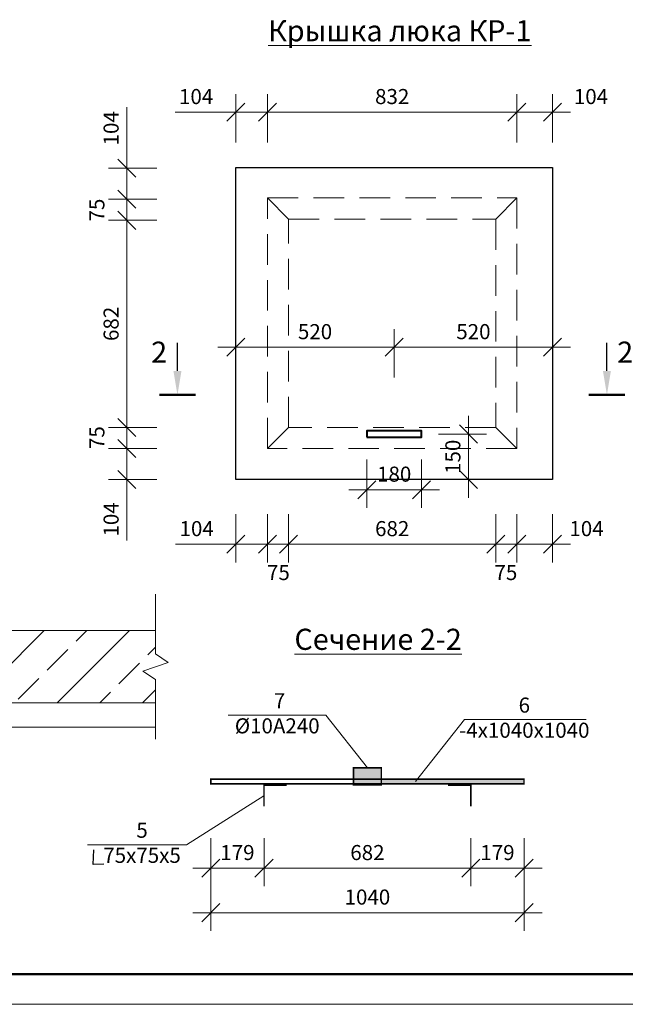
# Model space of a CAD drawing. Units: millimetres. Extents: x 500167 to 1384323, y 69025 to 98725.
# Drawn here: x 1086216 to 1096262, y 69025 to 85351 of the extents above; entities that cross this region are included whole.
import ezdxf

# ---------------------------------------------------------------- set-up
doc = ezdxf.new("R2010")
doc.units = ezdxf.units.MM
doc.linetypes.add('штриховаяX2', pattern=[38.1, 25.4, -12.7])
for name, color, linetype, lineweight in [('009_тонкий', 7, 'Continuous', 9), ('040_основной', 5, 'Continuous', 40), ('жирн.', 7, 'Continuous', 50), ('размер.', 7, 'Continuous', 25), ('тонкая', 7, 'Continuous', 13)]:
    doc.layers.add(name, color=color, linetype=linetype, lineweight=lineweight)
doc.styles.get("Standard").update_dxf_attribs({"font": 'times.ttf', "height": 300})
doc.styles.add('style2', font='timesbd.ttf', dxfattribs={"height": 250})
doc.styles.add('Фаромуз', font='times.ttf', dxfattribs={"height": 250})
doc.dimstyles.new('М миша 50', dxfattribs={"dimtxt": 300, "dimasz": 300, "dimexe": 300, "dimexo": 0.625, "dimgap": 100, "dimtad": 1, "dimdec": 0, "dimlfac": 0.5, "dimtxsty": 'Фаромуз', "dimblk": 'OBLIQUE', "dimcen": 300, "dimdle": 300, "dimclrd": 7, "dimclre": 7, "dimadec": 0, "dimazin": 0, "dimtfac": 1, "dimtdec": 0, "dimtmove": 0, "dimatfit": 3, "dimldrblk": 'OBLIQUE', "dimfxl": 400, "dimfxlon": 1, "dimlwd": 15, "dimlwe": 13, "dimarcsym": 0})

# ---------------------------------------------------------------- blocks, each defined once
blk = doc.blocks.new('_Oblique')
at = {"color": 0, "linetype": 'ByBlock', "lineweight": -2}
blk.add_line((-0.5, -0.5), (0.5, 0.5), dxfattribs=at)
blk = doc.blocks.new('*D950')
at = {"color": 7, "lineweight": 13, "transparency": 16777216}
for p, q in [((1089387, 71782), (1089387, 70982)), ((1090269, 71782), (1090269, 70982))]:
    blk.add_line(p, q, dxfattribs=at)
at = {"color": 7, "lineweight": 15, "transparency": 16777216}
blk.add_line((1089087, 71282), (1090569, 71282), dxfattribs=at)
at = {"layer": 'Defpoints', "color": 0, "lineweight": 9, "transparency": 16777216}
for p in [(1089387, 72681), (1090269, 72310), (1090269, 71282)]:
    blk.add_point(p, dxfattribs=at)
at = {"color": 7, "lineweight": 15, "transparency": 16777216, "xscale": 300, "yscale": 300, "zscale": 300, "rotation": 180}
blk.add_blockref('_Oblique', (1089387, 71282), dxfattribs=at)
at = {"color": 7, "lineweight": 15, "transparency": 16777216, "xscale": 300, "yscale": 300, "zscale": 300}
blk.add_blockref('_Oblique', (1090269, 71282), dxfattribs=at)
at = {"color": 0, "lineweight": 9, "transparency": 16777216, "insert": (1089828, 71509), "char_height": 250, "attachment_point": 5, "style": 'Фаромуз', "bg_fill": 3, "box_fill_scale": 1.1, "bg_fill_color": 256, "bg_fill_true_color": 13158600, "bg_fill_transparency": 0}
blk.add_mtext('179', dxfattribs=at)
blk = doc.blocks.new('*D951')
at = {"color": 7, "lineweight": 13, "transparency": 16777216}
for p, q in [((1090269, 71782), (1090269, 70982)), ((1093700, 71782), (1093700, 70982))]:
    blk.add_line(p, q, dxfattribs=at)
at = {"color": 7, "lineweight": 15, "transparency": 16777216}
blk.add_line((1089969, 71282), (1094000, 71282), dxfattribs=at)
at = {"layer": 'Defpoints', "color": 0, "lineweight": 9, "transparency": 16777216}
for p in [(1090269, 72310), (1093700, 72310), (1093700, 71282)]:
    blk.add_point(p, dxfattribs=at)
at = {"color": 7, "lineweight": 15, "transparency": 16777216, "xscale": 300, "yscale": 300, "zscale": 300, "rotation": 180}
blk.add_blockref('_Oblique', (1090269, 71282), dxfattribs=at)
at = {"color": 7, "lineweight": 15, "transparency": 16777216, "xscale": 300, "yscale": 300, "zscale": 300}
blk.add_blockref('_Oblique', (1093700, 71282), dxfattribs=at)
at = {"color": 0, "lineweight": 9, "transparency": 16777216, "insert": (1091984, 71509), "char_height": 250, "attachment_point": 5, "style": 'Фаромуз', "bg_fill": 3, "box_fill_scale": 1.1, "bg_fill_color": 256, "bg_fill_true_color": 13158600, "bg_fill_transparency": 0}
blk.add_mtext('682', dxfattribs=at)
blk = doc.blocks.new('*D952')
at = {"color": 7, "lineweight": 13, "transparency": 16777216}
for p, q in [((1093700, 71782), (1093700, 70982)), ((1094582, 71782), (1094582, 70982))]:
    blk.add_line(p, q, dxfattribs=at)
at = {"color": 7, "lineweight": 15, "transparency": 16777216}
blk.add_line((1093400, 71282), (1094882, 71282), dxfattribs=at)
at = {"layer": 'Defpoints', "color": 0, "lineweight": 9, "transparency": 16777216}
for p in [(1094582, 72681), (1093700, 72310), (1094582, 71282)]:
    blk.add_point(p, dxfattribs=at)
at = {"color": 7, "lineweight": 15, "transparency": 16777216, "xscale": 300, "yscale": 300, "zscale": 300, "rotation": 180}
blk.add_blockref('_Oblique', (1093700, 71282), dxfattribs=at)
at = {"color": 7, "lineweight": 15, "transparency": 16777216, "xscale": 300, "yscale": 300, "zscale": 300}
blk.add_blockref('_Oblique', (1094582, 71282), dxfattribs=at)
at = {"color": 0, "lineweight": 9, "transparency": 16777216, "insert": (1094141, 71509), "char_height": 250, "attachment_point": 5, "style": 'Фаромуз', "bg_fill": 3, "box_fill_scale": 1.1, "bg_fill_color": 256, "bg_fill_true_color": 13158600, "bg_fill_transparency": 0}
blk.add_mtext('179', dxfattribs=at)
blk = doc.blocks.new('*D953')
at = {"color": 7, "lineweight": 13, "transparency": 16777216}
for p, q in [((1089387, 71044), (1089387, 70244)), ((1094582, 71044), (1094582, 70244))]:
    blk.add_line(p, q, dxfattribs=at)
at = {"color": 7, "lineweight": 15, "transparency": 16777216}
blk.add_line((1089087, 70544), (1094882, 70544), dxfattribs=at)
at = {"layer": 'Defpoints', "color": 0, "lineweight": 9, "transparency": 16777216}
for p in [(1089387, 72681), (1094582, 72681), (1094582, 70544)]:
    blk.add_point(p, dxfattribs=at)
at = {"color": 7, "lineweight": 15, "transparency": 16777216, "xscale": 300, "yscale": 300, "zscale": 300, "rotation": 180}
blk.add_blockref('_Oblique', (1089387, 70544), dxfattribs=at)
at = {"color": 7, "lineweight": 15, "transparency": 16777216, "xscale": 300, "yscale": 300, "zscale": 300}
blk.add_blockref('_Oblique', (1094582, 70544), dxfattribs=at)
at = {"color": 0, "lineweight": 9, "transparency": 16777216, "insert": (1091984, 70771), "char_height": 250, "attachment_point": 5, "style": 'Фаромуз', "bg_fill": 3, "box_fill_scale": 1.1, "bg_fill_color": 256, "bg_fill_true_color": 13158600, "bg_fill_transparency": 0}
blk.add_mtext('1040', dxfattribs=at)
blk = doc.blocks.new('*D957')
at = {"color": 7, "lineweight": 13, "transparency": 16777216}
for p, q in [((1089801, 79419), (1089801, 80219)), ((1092428, 79419), (1092428, 80219))]:
    blk.add_line(p, q, dxfattribs=at)
at = {"color": 7, "lineweight": 15, "transparency": 16777216}
blk.add_line((1089501, 79919), (1092728, 79919), dxfattribs=at)
at = {"layer": 'Defpoints', "color": 0, "lineweight": 9, "transparency": 16777216}
for p in [(1092428, 79919), (1092428, 78535), (1089801, 77725)]:
    blk.add_point(p, dxfattribs=at)
at = {"color": 7, "lineweight": 15, "transparency": 16777216, "xscale": 300, "yscale": 300, "zscale": 300, "rotation": 180}
blk.add_blockref('_Oblique', (1089801, 79919), dxfattribs=at)
at = {"color": 7, "lineweight": 15, "transparency": 16777216, "xscale": 300, "yscale": 300, "zscale": 300}
blk.add_blockref('_Oblique', (1092428, 79919), dxfattribs=at)
at = {"color": 0, "lineweight": 9, "transparency": 16777216, "insert": (1091115, 80146), "char_height": 250, "attachment_point": 5, "style": 'Фаромуз', "bg_fill": 3, "box_fill_scale": 1.1, "bg_fill_color": 256, "bg_fill_true_color": 13158600, "bg_fill_transparency": 0}
blk.add_mtext('520', dxfattribs=at)
blk = doc.blocks.new('*D958')
at = {"color": 7, "lineweight": 13, "transparency": 16777216}
for p, q in [((1092428, 79419), (1092428, 80219)), ((1095055, 79419), (1095055, 80219))]:
    blk.add_line(p, q, dxfattribs=at)
at = {"color": 7, "lineweight": 15, "transparency": 16777216}
blk.add_line((1092128, 79919), (1095355, 79919), dxfattribs=at)
at = {"layer": 'Defpoints', "color": 0, "lineweight": 9, "transparency": 16777216}
for p in [(1095055, 79919), (1092428, 78535), (1095055, 77725)]:
    blk.add_point(p, dxfattribs=at)
at = {"color": 7, "lineweight": 15, "transparency": 16777216, "xscale": 300, "yscale": 300, "zscale": 300, "rotation": 180}
blk.add_blockref('_Oblique', (1092428, 79919), dxfattribs=at)
at = {"color": 7, "lineweight": 15, "transparency": 16777216, "xscale": 300, "yscale": 300, "zscale": 300}
blk.add_blockref('_Oblique', (1095055, 79919), dxfattribs=at)
at = {"color": 0, "lineweight": 9, "transparency": 16777216, "insert": (1093742, 80146), "char_height": 250, "attachment_point": 5, "style": 'Фаромуз', "bg_fill": 3, "box_fill_scale": 1.1, "bg_fill_color": 256, "bg_fill_true_color": 13158600, "bg_fill_transparency": 0}
blk.add_mtext('520', dxfattribs=at)
blk = doc.blocks.new('*D959')
at = {"color": 7, "lineweight": 13, "transparency": 16777216}
for p, q in [((1089801, 77153), (1089801, 76353)), ((1090327, 77153), (1090327, 76353))]:
    blk.add_line(p, q, dxfattribs=at)
at = {"color": 7, "lineweight": 15, "transparency": 16777216}
for p, q in [((1089801, 76653), (1088803, 76653)), ((1090327, 76653), (1089501, 76653))]:
    blk.add_line(p, q, dxfattribs=at)
at = {"layer": 'Defpoints', "color": 0, "lineweight": 9, "transparency": 16777216}
for p in [(1090327, 78240), (1089801, 77725), (1090327, 76653)]:
    blk.add_point(p, dxfattribs=at)
at = {"color": 7, "lineweight": 15, "transparency": 16777216, "xscale": 300, "yscale": 300, "zscale": 300, "rotation": 180}
blk.add_blockref('_Oblique', (1089801, 76653), dxfattribs=at)
at = {"color": 7, "lineweight": 15, "transparency": 16777216, "xscale": 300, "yscale": 300, "zscale": 300}
blk.add_blockref('_Oblique', (1090327, 76653), dxfattribs=at)
at = {"color": 0, "lineweight": 9, "transparency": 16777216, "insert": (1089152, 76880), "char_height": 250, "attachment_point": 5, "style": 'Фаромуз', "bg_fill": 3, "box_fill_scale": 1.1, "bg_fill_color": 256, "bg_fill_true_color": 13158600, "bg_fill_transparency": 0}
blk.add_mtext('104', dxfattribs=at)
blk = doc.blocks.new('*D960')
at = {"color": 7, "lineweight": 13, "transparency": 16777216}
for p, q in [((1090677, 77153), (1090677, 76353)), ((1094112, 77153), (1094112, 76353))]:
    blk.add_line(p, q, dxfattribs=at)
at = {"color": 7, "lineweight": 15, "transparency": 16777216}
blk.add_line((1090377, 76653), (1094412, 76653), dxfattribs=at)
at = {"layer": 'Defpoints', "color": 0, "lineweight": 9, "transparency": 16777216}
for p in [(1090677, 78590), (1094112, 78590), (1094112, 76653)]:
    blk.add_point(p, dxfattribs=at)
at = {"color": 7, "lineweight": 15, "transparency": 16777216, "xscale": 300, "yscale": 300, "zscale": 300, "rotation": 180}
blk.add_blockref('_Oblique', (1090677, 76653), dxfattribs=at)
at = {"color": 7, "lineweight": 15, "transparency": 16777216, "xscale": 300, "yscale": 300, "zscale": 300}
blk.add_blockref('_Oblique', (1094112, 76653), dxfattribs=at)
at = {"color": 0, "lineweight": 9, "transparency": 16777216, "insert": (1092395, 76880), "char_height": 250, "attachment_point": 5, "style": 'Фаромуз', "bg_fill": 3, "box_fill_scale": 1.1, "bg_fill_color": 256, "bg_fill_true_color": 13158600, "bg_fill_transparency": 0}
blk.add_mtext('682', dxfattribs=at)
blk = doc.blocks.new('*D961')
at = {"color": 7, "lineweight": 13, "transparency": 16777216}
for p, q in [((1094112, 77153), (1094112, 76353)), ((1094462, 77153), (1094462, 76353))]:
    blk.add_line(p, q, dxfattribs=at)
at = {"color": 7, "lineweight": 15, "transparency": 16777216}
blk.add_line((1093812, 76653), (1094762, 76653), dxfattribs=at)
at = {"layer": 'Defpoints', "color": 0, "lineweight": 9, "transparency": 16777216}
for p in [(1094112, 78590), (1094462, 78240), (1094462, 76653)]:
    blk.add_point(p, dxfattribs=at)
at = {"color": 7, "lineweight": 15, "transparency": 16777216, "xscale": 300, "yscale": 300, "zscale": 300, "rotation": 180}
blk.add_blockref('_Oblique', (1094112, 76653), dxfattribs=at)
at = {"color": 7, "lineweight": 15, "transparency": 16777216, "xscale": 300, "yscale": 300, "zscale": 300}
blk.add_blockref('_Oblique', (1094462, 76653), dxfattribs=at)
at = {"color": 0, "lineweight": 9, "transparency": 16777216, "insert": (1094281, 76152), "char_height": 250, "attachment_point": 5, "style": 'Фаромуз', "bg_fill": 3, "box_fill_scale": 1.1, "bg_fill_color": 256, "bg_fill_true_color": 13158600, "bg_fill_transparency": 0}
blk.add_mtext('75', dxfattribs=at)
blk = doc.blocks.new('*D962')
at = {"color": 7, "lineweight": 13, "transparency": 16777216}
for p, q in [((1094462, 77153), (1094462, 76353)), ((1095055, 77153), (1095055, 76353))]:
    blk.add_line(p, q, dxfattribs=at)
at = {"color": 7, "lineweight": 15, "transparency": 16777216}
blk.add_line((1094162, 76653), (1095355, 76653), dxfattribs=at)
at = {"layer": 'Defpoints', "color": 0, "lineweight": 9, "transparency": 16777216}
for p in [(1094462, 78240), (1095055, 77725), (1095055, 76653)]:
    blk.add_point(p, dxfattribs=at)
at = {"color": 7, "lineweight": 15, "transparency": 16777216, "xscale": 300, "yscale": 300, "zscale": 300, "rotation": 180}
blk.add_blockref('_Oblique', (1094462, 76653), dxfattribs=at)
at = {"color": 7, "lineweight": 15, "transparency": 16777216, "xscale": 300, "yscale": 300, "zscale": 300}
blk.add_blockref('_Oblique', (1095055, 76653), dxfattribs=at)
at = {"color": 0, "lineweight": 9, "transparency": 16777216, "insert": (1095618, 76880), "char_height": 250, "attachment_point": 5, "style": 'Фаромуз', "bg_fill": 3, "box_fill_scale": 1.1, "bg_fill_color": 256, "bg_fill_true_color": 13158600, "bg_fill_transparency": 0}
blk.add_mtext('104', dxfattribs=at)
blk = doc.blocks.new('*D963')
at = {"color": 7, "lineweight": 13, "transparency": 16777216}
for p, q in [((1090327, 77153), (1090327, 76353)), ((1090677, 77153), (1090677, 76353))]:
    blk.add_line(p, q, dxfattribs=at)
at = {"color": 7, "lineweight": 15, "transparency": 16777216}
blk.add_line((1090977, 76653), (1090027, 76653), dxfattribs=at)
at = {"layer": 'Defpoints', "color": 0, "lineweight": 9, "transparency": 16777216}
for p in [(1090677, 78590), (1090327, 78240), (1090327, 76653)]:
    blk.add_point(p, dxfattribs=at)
at = {"color": 7, "lineweight": 15, "transparency": 16777216, "xscale": 300, "yscale": 300, "zscale": 300, "rotation": 180}
blk.add_blockref('_Oblique', (1090327, 76653), dxfattribs=at)
at = {"color": 7, "lineweight": 15, "transparency": 16777216, "xscale": 300, "yscale": 300, "zscale": 300}
blk.add_blockref('_Oblique', (1090677, 76653), dxfattribs=at)
at = {"color": 0, "lineweight": 9, "transparency": 16777216, "insert": (1090508, 76152), "char_height": 250, "attachment_point": 5, "style": 'Фаромуз', "bg_fill": 3, "box_fill_scale": 1.1, "bg_fill_color": 256, "bg_fill_true_color": 13158600, "bg_fill_transparency": 0}
blk.add_mtext('75', dxfattribs=at)
blk = doc.blocks.new('*D964')
at = {"color": 7, "lineweight": 13, "transparency": 16777216}
for p, q in [((1089801, 83316), (1089801, 84116)), ((1090327, 83316), (1090327, 84116))]:
    blk.add_line(p, q, dxfattribs=at)
at = {"color": 7, "lineweight": 15, "transparency": 16777216}
for p, q in [((1089801, 83816), (1088795, 83816)), ((1090327, 83816), (1089501, 83816))]:
    blk.add_line(p, q, dxfattribs=at)
at = {"layer": 'Defpoints', "color": 0, "lineweight": 9, "transparency": 16777216}
for p in [(1090327, 83816), (1089801, 82898), (1090327, 82394)]:
    blk.add_point(p, dxfattribs=at)
at = {"color": 7, "lineweight": 15, "transparency": 16777216, "xscale": 300, "yscale": 300, "zscale": 300, "rotation": 180}
blk.add_blockref('_Oblique', (1089801, 83816), dxfattribs=at)
at = {"color": 7, "lineweight": 15, "transparency": 16777216, "xscale": 300, "yscale": 300, "zscale": 300}
blk.add_blockref('_Oblique', (1090327, 83816), dxfattribs=at)
at = {"color": 0, "lineweight": 9, "transparency": 16777216, "insert": (1089143, 84044), "char_height": 250, "attachment_point": 5, "style": 'Фаромуз', "bg_fill": 3, "box_fill_scale": 1.1, "bg_fill_color": 256, "bg_fill_true_color": 13158600, "bg_fill_transparency": 0}
blk.add_mtext('104', dxfattribs=at)
blk = doc.blocks.new('*D965')
at = {"color": 7, "lineweight": 13, "transparency": 16777216}
for p, q in [((1090327, 83316), (1090327, 84116)), ((1094462, 83316), (1094462, 84116))]:
    blk.add_line(p, q, dxfattribs=at)
at = {"color": 7, "lineweight": 15, "transparency": 16777216}
blk.add_line((1090027, 83816), (1094762, 83816), dxfattribs=at)
at = {"layer": 'Defpoints', "color": 0, "lineweight": 9, "transparency": 16777216}
for p in [(1094462, 83816), (1090327, 82394), (1094462, 82394)]:
    blk.add_point(p, dxfattribs=at)
at = {"color": 7, "lineweight": 15, "transparency": 16777216, "xscale": 300, "yscale": 300, "zscale": 300, "rotation": 180}
blk.add_blockref('_Oblique', (1090327, 83816), dxfattribs=at)
at = {"color": 7, "lineweight": 15, "transparency": 16777216, "xscale": 300, "yscale": 300, "zscale": 300}
blk.add_blockref('_Oblique', (1094462, 83816), dxfattribs=at)
at = {"color": 0, "lineweight": 9, "transparency": 16777216, "insert": (1092395, 84044), "char_height": 250, "attachment_point": 5, "style": 'Фаромуз', "bg_fill": 3, "box_fill_scale": 1.1, "bg_fill_color": 256, "bg_fill_true_color": 13158600, "bg_fill_transparency": 0}
blk.add_mtext('832', dxfattribs=at)
blk = doc.blocks.new('*D966')
at = {"color": 7, "lineweight": 13, "transparency": 16777216}
for p, q in [((1094462, 83316), (1094462, 84116)), ((1095055, 83316), (1095055, 84116))]:
    blk.add_line(p, q, dxfattribs=at)
at = {"color": 7, "lineweight": 15, "transparency": 16777216}
blk.add_line((1094162, 83816), (1095355, 83816), dxfattribs=at)
at = {"layer": 'Defpoints', "color": 0, "lineweight": 9, "transparency": 16777216}
for p in [(1095055, 83816), (1095055, 82898), (1094462, 82394)]:
    blk.add_point(p, dxfattribs=at)
at = {"color": 7, "lineweight": 15, "transparency": 16777216, "xscale": 300, "yscale": 300, "zscale": 300, "rotation": 180}
blk.add_blockref('_Oblique', (1094462, 83816), dxfattribs=at)
at = {"color": 7, "lineweight": 15, "transparency": 16777216, "xscale": 300, "yscale": 300, "zscale": 300}
blk.add_blockref('_Oblique', (1095055, 83816), dxfattribs=at)
at = {"color": 0, "lineweight": 9, "transparency": 16777216, "insert": (1095692, 84044), "char_height": 250, "attachment_point": 5, "style": 'Фаромуз', "bg_fill": 3, "box_fill_scale": 1.1, "bg_fill_color": 256, "bg_fill_true_color": 13158600, "bg_fill_transparency": 0}
blk.add_mtext('104', dxfattribs=at)
blk = doc.blocks.new('*D968')
at = {"color": 7, "lineweight": 13, "transparency": 16777216}
for p, q in [((1088492, 78240), (1087692, 78240)), ((1088492, 77725), (1087692, 77725))]:
    blk.add_line(p, q, dxfattribs=at)
at = {"color": 7, "lineweight": 15, "transparency": 16777216}
for p, q in [((1087992, 78240), (1087992, 77425)), ((1087992, 77725), (1087992, 76716))]:
    blk.add_line(p, q, dxfattribs=at)
at = {"layer": 'Defpoints', "color": 0, "lineweight": 9, "transparency": 16777216}
for p in [(1087992, 78240), (1090327, 78240), (1089801, 77725)]:
    blk.add_point(p, dxfattribs=at)
at = {"color": 7, "lineweight": 15, "transparency": 16777216, "xscale": 300, "yscale": 300, "zscale": 300}
for p, rotation in [((1087992, 78240), 90), ((1087992, 77725), 270)]:
    blk.add_blockref('_Oblique', p, dxfattribs=dict(at, rotation=rotation))
at = {"color": 0, "lineweight": 9, "transparency": 16777216, "insert": (1087765, 77065), "char_height": 250, "attachment_point": 5, "rotation": 90, "style": 'Фаромуз', "bg_fill": 3, "box_fill_scale": 1.1, "bg_fill_color": 256, "bg_fill_true_color": 13158600, "bg_fill_transparency": 0}
blk.add_mtext('104', dxfattribs=at)
blk = doc.blocks.new('*D969')
at = {"color": 7, "lineweight": 15, "transparency": 16777216}
blk.add_line((1087992, 78290), (1087992, 82324), dxfattribs=at)
at = {"color": 7, "lineweight": 13, "transparency": 16777216}
for p, q in [((1088492, 82024), (1087692, 82024)), ((1088492, 78590), (1087692, 78590))]:
    blk.add_line(p, q, dxfattribs=at)
at = {"layer": 'Defpoints', "color": 0, "lineweight": 9, "transparency": 16777216}
for p in [(1087992, 82024), (1090677, 82024), (1090677, 78590)]:
    blk.add_point(p, dxfattribs=at)
at = {"color": 7, "lineweight": 15, "transparency": 16777216, "xscale": 300, "yscale": 300, "zscale": 300}
for p, rotation in [((1087992, 82024), 90), ((1087992, 78590), 270)]:
    blk.add_blockref('_Oblique', p, dxfattribs=dict(at, rotation=rotation))
at = {"color": 0, "lineweight": 9, "transparency": 16777216, "insert": (1087765, 80307), "char_height": 250, "attachment_point": 5, "rotation": 90, "style": 'Фаромуз', "bg_fill": 3, "box_fill_scale": 1.1, "bg_fill_color": 256, "bg_fill_true_color": 13158600, "bg_fill_transparency": 0}
blk.add_mtext('682', dxfattribs=at)
blk = doc.blocks.new('*D967')
at = {"color": 7, "lineweight": 15, "transparency": 16777216}
blk.add_line((1087992, 78890), (1087992, 77940), dxfattribs=at)
at = {"color": 7, "lineweight": 13, "transparency": 16777216}
for p, q in [((1088492, 78590), (1087692, 78590)), ((1088492, 78240), (1087692, 78240))]:
    blk.add_line(p, q, dxfattribs=at)
at = {"layer": 'Defpoints', "color": 0, "lineweight": 9, "transparency": 16777216}
for p in [(1090677, 78590), (1087992, 78240), (1090327, 78240)]:
    blk.add_point(p, dxfattribs=at)
at = {"color": 7, "lineweight": 15, "transparency": 16777216, "xscale": 300, "yscale": 300, "zscale": 300}
for p, rotation in [((1087992, 78590), 90), ((1087992, 78240), 270)]:
    blk.add_blockref('_Oblique', p, dxfattribs=dict(at, rotation=rotation))
at = {"color": 0, "lineweight": 9, "transparency": 16777216, "insert": (1087529, 78421), "char_height": 250, "attachment_point": 5, "rotation": 90, "style": 'Фаромуз', "bg_fill": 3, "box_fill_scale": 1.1, "bg_fill_color": 256, "bg_fill_true_color": 13158600, "bg_fill_transparency": 0}
blk.add_mtext('75', dxfattribs=at)
blk = doc.blocks.new('*D970')
at = {"color": 7, "lineweight": 15, "transparency": 16777216}
for p, q in [((1087992, 82889), (1087992, 83899)), ((1087992, 82374), (1087992, 83189))]:
    blk.add_line(p, q, dxfattribs=at)
at = {"color": 7, "lineweight": 13, "transparency": 16777216}
for p, q in [((1088492, 82889), (1087692, 82889)), ((1088492, 82374), (1087692, 82374))]:
    blk.add_line(p, q, dxfattribs=at)
at = {"layer": 'Defpoints', "color": 0, "lineweight": 9, "transparency": 16777216}
for p in [(1089801, 82889), (1087992, 82374), (1090327, 82374)]:
    blk.add_point(p, dxfattribs=at)
at = {"color": 7, "lineweight": 15, "transparency": 16777216, "xscale": 300, "yscale": 300, "zscale": 300}
for p, rotation in [((1087992, 82889), 90), ((1087992, 82374), 270)]:
    blk.add_blockref('_Oblique', p, dxfattribs=dict(at, rotation=rotation))
at = {"color": 0, "lineweight": 9, "transparency": 16777216, "insert": (1087765, 83550), "char_height": 250, "attachment_point": 5, "rotation": 90, "style": 'Фаромуз', "bg_fill": 3, "box_fill_scale": 1.1, "bg_fill_color": 256, "bg_fill_true_color": 13158600, "bg_fill_transparency": 0}
blk.add_mtext('104', dxfattribs=at)
blk = doc.blocks.new('*D971')
at = {"color": 7, "lineweight": 15, "transparency": 16777216}
blk.add_line((1087992, 81724), (1087992, 82674), dxfattribs=at)
at = {"color": 7, "lineweight": 13, "transparency": 16777216}
for p, q in [((1088492, 82374), (1087692, 82374)), ((1088492, 82024), (1087692, 82024))]:
    blk.add_line(p, q, dxfattribs=at)
at = {"layer": 'Defpoints', "color": 0, "lineweight": 9, "transparency": 16777216}
for p in [(1087992, 82374), (1090327, 82374), (1090677, 82024)]:
    blk.add_point(p, dxfattribs=at)
at = {"color": 7, "lineweight": 15, "transparency": 16777216, "xscale": 300, "yscale": 300, "zscale": 300}
for p, rotation in [((1087992, 82374), 90), ((1087992, 82024), 270)]:
    blk.add_blockref('_Oblique', p, dxfattribs=dict(at, rotation=rotation))
at = {"color": 0, "lineweight": 9, "transparency": 16777216, "insert": (1087529, 82194), "char_height": 250, "attachment_point": 5, "rotation": 90, "style": 'Фаромуз', "bg_fill": 3, "box_fill_scale": 1.1, "bg_fill_color": 256, "bg_fill_true_color": 13158600, "bg_fill_transparency": 0}
blk.add_mtext('75', dxfattribs=at)
blk = doc.blocks.new('*D973')
at = {"color": 7, "lineweight": 13, "transparency": 16777216}
for p, q in [((1091976, 78056), (1091976, 77256)), ((1092880, 78056), (1092880, 77256))]:
    blk.add_line(p, q, dxfattribs=at)
at = {"color": 7, "lineweight": 15, "transparency": 16777216}
blk.add_line((1091676, 77556), (1093180, 77556), dxfattribs=at)
at = {"layer": 'Defpoints', "color": 0, "lineweight": 9, "transparency": 16777216}
for p in [(1091976, 78427), (1092880, 78427), (1092880, 77556)]:
    blk.add_point(p, dxfattribs=at)
at = {"color": 7, "lineweight": 15, "transparency": 16777216, "xscale": 300, "yscale": 300, "zscale": 300, "rotation": 180}
blk.add_blockref('_Oblique', (1091976, 77556), dxfattribs=at)
at = {"color": 7, "lineweight": 15, "transparency": 16777216, "xscale": 300, "yscale": 300, "zscale": 300}
blk.add_blockref('_Oblique', (1092880, 77556), dxfattribs=at)
at = {"color": 0, "lineweight": 9, "transparency": 16777216, "insert": (1092428, 77783), "char_height": 250, "attachment_point": 5, "style": 'Фаромуз', "bg_fill": 3, "box_fill_scale": 1.1, "bg_fill_color": 256, "bg_fill_true_color": 13158600, "bg_fill_transparency": 0}
blk.add_mtext('180', dxfattribs=at)
blk = doc.blocks.new('*D974')
at = {"color": 7, "lineweight": 15, "transparency": 16777216}
blk.add_line((1093661, 78781), (1093661, 77425), dxfattribs=at)
at = {"color": 7, "lineweight": 13, "transparency": 16777216}
for p, q in [((1093161, 78481), (1093961, 78481)), ((1093161, 77725), (1093961, 77725))]:
    blk.add_line(p, q, dxfattribs=at)
at = {"layer": 'Defpoints', "color": 0, "lineweight": 9, "transparency": 16777216}
for p in [(1092880, 78481), (1092880, 77725), (1093661, 77725)]:
    blk.add_point(p, dxfattribs=at)
at = {"color": 7, "lineweight": 15, "transparency": 16777216, "xscale": 300, "yscale": 300, "zscale": 300}
for p, rotation in [((1093661, 78481), 90), ((1093661, 77725), 270)]:
    blk.add_blockref('_Oblique', p, dxfattribs=dict(at, rotation=rotation))
at = {"color": 0, "lineweight": 9, "transparency": 16777216, "insert": (1093434, 78103), "char_height": 250, "attachment_point": 5, "rotation": 90, "style": 'Фаромуз', "bg_fill": 3, "box_fill_scale": 1.1, "bg_fill_color": 256, "bg_fill_true_color": 13158600, "bg_fill_transparency": 0}
blk.add_mtext('150', dxfattribs=at)

msp = doc.modelspace()

# ---------------------------------------------------------------- hatches: boundary and pattern name
at = {"lineweight": 9}
h = msp.add_hatch(dxfattribs=at)
h.set_pattern_fill('JIS_STN_2.5', color=5, scale=400)
h.set_pattern_definition([(45, (-382580.4, -152301.9), (-707.1068, 707.1068), []), (45, (-381874.4, -152301.9), (-707.1068, 707.1068), [480, -200])])
h.paths.add_polyline_path([(1080143.7, 92422.1), (1079543.7, 92422.1), (1079543.7, 75222.1), (1078343.7, 75222.1), (1078343.7, 74022.1), (1080143.7, 74022.1)])
h.paths.add_polyline_path([(1088469.7, 74022.1), (1088469.7, 74410.4), (1088258.1, 74551.5), (1088681.3, 74692.6), (1088469.7, 74833.7), (1088469.7, 75222.1), (1081543.7, 75222.1), (1080743.7, 76022.1), (1080743.7, 92422.1), (1080143.7, 92422.1), (1080143.7, 74022.1)])
h = msp.add_hatch(dxfattribs=at)
h.set_pattern_fill('ANGLE', color=6, scale=5)
h.set_pattern_definition([(0, (593232.058, 32993.196), (0, 34.925), [25.4, -9.525]), (90, (593232.058, 32993.196), (-34.925, 2e-15), [25.4, -9.525])])
h.paths.add_polyline_path([(1092214.7, 72946.9), (1091753.9, 72946.9), (1091753.9, 72757.7), (1092214.7, 72757.7)])
h.paths.add_polyline_path([(1091753.9, 72757.7), (1091753.9, 72681.1), (1092214.7, 72681.1), (1092214.7, 72757.7)])
h.paths.add_polyline_path([(1092214.7, 72757.7), (1092214.7, 72681.1), (1094581.7, 72681.1), (1094581.7, 72757.7)])

# ---------------------------------------------------------------- linework, layer by layer
for p, q in [((1090327.5, 82394.5), (1090677.5, 82044.5)), ((1094111.7, 82044.5), (1094461.7, 82394.5)), ((1090677.5, 78590.2), (1090327.5, 78240.2)), ((1094111.7, 78590.2), (1094461.7, 78240.2)), ((1091296, 73818.2), (1089673, 73818.2)), ((1091296, 73818.2), (1091984.3, 72946.9)), ((1095613.8, 73745.5), (1093595.7, 73745.5)), ((1088984.2, 71671.1), (1087341.2, 71671.1))]:
    msp.add_line(p, q, dxfattribs=at)
at = {"lineweight": 30}
msp.add_lwpolyline([(1089800.9, 82898.4), (1095055.4, 82898.4), (1095055.4, 77725.2), (1089800.9, 77725.2)], close=True, dxfattribs=at)
at = {"linetype": 'штриховаяX2', "lineweight": 9, "ltscale": 20}
for points in [[(1090327.5, 82394.5), (1094461.7, 82394.5), (1094461.7, 78240.2), (1090327.5, 78240.2)], [(1090677.5, 82044.5), (1094111.7, 82044.5), (1094111.7, 78590.2), (1090677.5, 78590.2)]]:
    msp.add_lwpolyline(points, close=True, dxfattribs=at)
at = {"lineweight": 40}
msp.add_lwpolyline([(1091976.1, 78426.5), (1092880.2, 78426.5), (1092880.2, 78534.5), (1091976.1, 78534.5)], close=True, dxfattribs=at)
at = {"lineweight": 9}
for points in [[(1088469.7, 75824.2), (1088469.7, 74833.7), (1088681.3, 74692.6), (1088258.1, 74551.5), (1088469.7, 74410.4), (1088469.7, 73419.9)], [(1081543.7, 75222.1), (1088469.7, 75222.1)], [(1088469.7, 73622.1), (1077943.7, 73622.1), (1077943.7, 74022.1), (1088469.7, 74022.1)]]:
    msp.add_lwpolyline(points, dxfattribs=at)
at = {"linetype": 'штриховаяX2', "lineweight": 9, "ltscale": 20}
msp.add_lwpolyline([(1088469.7, 74022.1), (1078343.7, 74022.1), (1078343.7, 75222.1), (1079543.7, 75222.1)], dxfattribs=at)
at = {"lineweight": 9, "const_width": 25}
for points in [[(1092214.7, 72665.2), (1091753.9, 72665.2), (1091753.9, 72946.9), (1092214.7, 72946.9)], [(1089387, 72681.1), (1094581.7, 72681.1), (1094581.7, 72757.7), (1089387, 72757.7)]]:
    msp.add_lwpolyline(points, close=True, dxfattribs=at)
for points in [[(1090268.5, 72310.2), (1090268.5, 72655.8), (1090647, 72655.8)], [(1093700.1, 72310.2), (1093700.1, 72655.8), (1093321.7, 72655.8)]]:
    msp.add_lwpolyline(points, dxfattribs=at)
at = {"lineweight": 30}
msp.add_lwpolyline([(1087610.6, 71349.1), (1087433.1, 71341), (1087448.2, 71584.6)], dxfattribs=at)
at = {"layer": '009_тонкий', "color": 0, "lineweight": 9}
msp.add_lwpolyline([(1115268, 69025.2), (1073268, 69025.2), (1073268, 98725.2), (1115268, 98725.2)], close=True, dxfattribs=at)
at = {"layer": '040_основной', "color": 0, "lineweight": 50}
msp.add_lwpolyline([(1075268, 69525.2), (1114768, 69525.2), (1114768, 98225.2), (1075268, 98225.2)], close=True, dxfattribs=at)
at = {"layer": 'жирн.', "color": 5}
msp.add_line((1095657.7, 79127.9), (1096255.2, 79127.9), dxfattribs=at)
msp.add_line((1095657.7, 79127.9), (1096255.2, 79127.9), dxfattribs=at)
at = {"layer": 'размер.', "color": 5}
msp.add_line((1095956.4, 79527.9), (1095956.4, 79995.2), dxfattribs=at)
msp.add_solid([(1095889.8, 79527.9), (1095956.4, 79127.9), (1096023.1, 79527.9)], dxfattribs=at)

# ---------------------------------------------------------------- texts
at = {"lineweight": 9, "char_height": 350, "attachment_point": 1, "style": 'Фаромуз'}
for s, insert, width in [('{\\LКрышка люка КР-1}', (1090337.7, 85341.8), 4379.906), ('{\\LСечение 2-2}', (1090773.2, 75252.2), 2782.908)]:
    msp.add_mtext(s, dxfattribs=dict(at, insert=insert, width=width))
at = {"color": 0, "insert": (545961.2, 77515.5), "char_height": 300, "width": 17388.369, "attachment_point": 1}
msp.add_mtext('\\pi2783.67;             {\\T1.1;\\LИсходные данные \\PХарактеристика площадки строительства}     ', dxfattribs=at)
at = {"lineweight": 9, "char_height": 250, "width": 552.105, "attachment_point": 5}
for s, insert in [(' 7\\PØ10А240', (1090488.2, 73818.2)), ('6 -4x1040x1040', (1094586.6, 73745.5)), ('5\\P75х75х5', (1088246, 71671.1))]:
    msp.add_mtext(s, dxfattribs=dict(at, insert=insert))
at = {"layer": 'тонкая', "insert": (1096259.4, 79792.9), "char_height": 350, "attachment_point": 5, "style": 'style2'}
msp.add_mtext('2', dxfattribs=at)

# ---------------------------------------------------------------- next in the draw order: dimensions: what is measured, and where the dimension line sits
at = {"lineweight": 9}
dim = msp.add_linear_dim(base=(1090327.5, 83816.4), p1=(1089800.9, 82898.4), p2=(1090327.5, 82394.5), text='104', dimstyle='М миша 50', override={"dimfxl": 500, "dimtfill": 1, "dimarcsym": 1}, dxfattribs=at)
dim.commit()
dim.dimension.update_dxf_attribs({"geometry": '*D964', "text_midpoint": (1089143.3, 83816.4), "dimtype": 160})
for base, p1, p2, text, picture, middle in [((1092428.2, 79918.8), (1089800.9, 77725.2), (1092428.2, 78534.5), '520', '*D957', (1091114.5, 80146)), ((1090268.5, 71281.8), (1089387, 72681.1), (1090268.5, 72310.2), '179', '*D950', (1089827.8, 71509.3))]:
    dim = msp.add_linear_dim(base=base, p1=p1, p2=p2, text=text, dimstyle='М миша 50', override={"dimfxl": 500, "dimtfill": 1, "dimarcsym": 1}, dxfattribs=at)
    dim.commit()
    dim.dimension.update_dxf_attribs({"geometry": picture, "text_midpoint": middle})

# ---------------------------------------------------------------- next in the draw order: dimensions: what is measured, and where the dimension line sits
for base, p1, p2, text, picture, middle in [((1094461.7, 83816.4), (1090327.5, 82394.5), (1094461.7, 82394.5), '832', '*D965', (1092394.6, 84043.6)), ((1095055.4, 79918.8), (1092428.2, 78534.5), (1095055.4, 77725.2), '520', '*D958', (1093741.8, 80146)), ((1093700.1, 71281.8), (1090268.5, 72310.2), (1093700.1, 72310.2), '682', '*D951', (1091984.3, 71509))]:
    dim = msp.add_linear_dim(base=base, p1=p1, p2=p2, text=text, dimstyle='М миша 50', override={"dimtmove": 1, "dimfxl": 500, "dimtfill": 1, "dimarcsym": 1}, dxfattribs=at)
    dim.commit()
    dim.dimension.update_dxf_attribs({"geometry": picture, "text_midpoint": middle})
dim = msp.add_linear_dim(base=(1090327.5, 76652.8), p1=(1089800.9, 77725.2), p2=(1090327.5, 78240.2), text='104', dimstyle='М миша 50', override={"dimfxl": 500, "dimtfill": 1, "dimarcsym": 1}, dxfattribs=at)
dim.commit()
dim.dimension.update_dxf_attribs({"geometry": '*D959', "text_midpoint": (1089152.1, 76652.8), "dimtype": 160})

# ---------------------------------------------------------------- next in the draw order: dimensions: what is measured, and where the dimension line sits
dim = msp.add_linear_dim(base=(1095055.4, 83816.4), p1=(1094461.7, 82394.5), p2=(1095055.4, 82898.4), text='104', dimstyle='М миша 50', override={"dimtmove": 1, "dimfxl": 500, "dimtfill": 1, "dimarcsym": 1}, dxfattribs=at)
dim.commit()
dim.dimension.update_dxf_attribs({"geometry": '*D966', "text_midpoint": (1095692.4, 83816.4), "dimtype": 160})
for base, p1, p2, text, picture, middle in [((1094111.7, 76652.8), (1090677.5, 78590.2), (1094111.7, 78590.2), '682', '*D960', (1092394.6, 76880)), ((1094581.7, 71281.8), (1093700.1, 72310.2), (1094581.7, 72681.1), '179', '*D952', (1094140.9, 71509.3))]:
    dim = msp.add_linear_dim(base=base, p1=p1, p2=p2, text=text, dimstyle='М миша 50', override={"dimtmove": 1, "dimfxl": 500, "dimtfill": 1, "dimarcsym": 1}, dxfattribs=at)
    dim.commit()
    dim.dimension.update_dxf_attribs({"geometry": picture, "text_midpoint": middle})

# ---------------------------------------------------------------- next in the draw order: dimensions: what is measured, and where the dimension line sits
dim = msp.add_linear_dim(base=(1090327.5, 76652.8), p1=(1090677.5, 78590.2), p2=(1090327.5, 78240.2), angle=180, text='75', dimstyle='М миша 50', override={"dimtmove": 2, "dimfxl": 500, "dimtfill": 1, "dimarcsym": 1}, dxfattribs=at)
dim.commit()
dim.dimension.update_dxf_attribs({"geometry": '*D963', "text_midpoint": (1090507.9, 76152.3), "dimtype": 160})
dim = msp.add_linear_dim(base=(1094461.7, 76652.8), p1=(1094111.7, 78590.2), p2=(1094461.7, 78240.2), text='75', dimstyle='М миша 50', override={"dimtmove": 2, "dimfxl": 500, "dimtfill": 1, "dimarcsym": 1}, dxfattribs=at)
dim.commit()
dim.dimension.update_dxf_attribs({"geometry": '*D961', "text_midpoint": (1094281.2, 76152.3), "dimtype": 160})
for base, p1, p2, text, picture, middle in [((1092880.2, 77555.8), (1091976.1, 78426.5), (1092880.2, 78426.5), '180', '*D973', (1092428.2, 77783)), ((1094581.7, 70544.1), (1089387, 72681.1), (1094581.7, 72681.1), '1040', '*D953', (1091984.4, 70771.3))]:
    dim = msp.add_linear_dim(base=base, p1=p1, p2=p2, text=text, dimstyle='М миша 50', override={"dimfxl": 500, "dimtfill": 1, "dimarcsym": 1}, dxfattribs=at)
    dim.commit()
    dim.dimension.update_dxf_attribs({"geometry": picture, "text_midpoint": middle})

# ---------------------------------------------------------------- next in the draw order: linework, layer by layer
for p, q in [((1093595.7, 73745.5), (1092780.5, 72718.9)), ((1088984.2, 71671.1), (1090268.5, 72483))]:
    msp.add_line(p, q, dxfattribs=at)

# ---------------------------------------------------------------- next in the draw order: dimensions: what is measured, and where the dimension line sits
dim = msp.add_linear_dim(base=(1093661.1, 77725.2), p1=(1092880.2, 78480.5), p2=(1092880.2, 77725.2), angle=90, text='150', dimstyle='М миша 50', override={"dimfxl": 500, "dimtfill": 1, "dimarcsym": 1}, dxfattribs=at)
dim.commit()
dim.dimension.update_dxf_attribs({"geometry": '*D974', "text_midpoint": (1093434, 78102.8)})
dim = msp.add_linear_dim(base=(1087991.7, 78240.2), p1=(1089800.9, 77725.2), p2=(1090327.5, 78240.2), angle=90, text='104', dimstyle='М миша 50', override={"dimfxl": 500, "dimtfill": 1, "dimarcsym": 1}, dxfattribs=at)
dim.commit()
dim.dimension.update_dxf_attribs({"geometry": '*D968', "text_midpoint": (1087991.7, 77064.8), "dimtype": 160})
dim = msp.add_linear_dim(base=(1095055.4, 76652.8), p1=(1094461.7, 78240.2), p2=(1095055.4, 77725.2), text='104', dimstyle='М миша 50', override={"dimtmove": 1, "dimfxl": 500, "dimtfill": 1, "dimarcsym": 1}, dxfattribs=at)
dim.commit()
dim.dimension.update_dxf_attribs({"geometry": '*D962', "text_midpoint": (1095618, 76652.8), "dimtype": 160})

# ---------------------------------------------------------------- next in the draw order: dimensions: what is measured, and where the dimension line sits
dim = msp.add_linear_dim(base=(1087991.7, 82024.4), p1=(1090677.5, 78590.2), p2=(1090677.5, 82024.4), angle=90, text='682', dimstyle='М миша 50', override={"dimtmove": 1, "dimfxl": 500, "dimtfill": 1, "dimarcsym": 1}, dxfattribs=at)
dim.commit()
dim.dimension.update_dxf_attribs({"geometry": '*D969', "text_midpoint": (1087764.5, 80307.3)})

# ---------------------------------------------------------------- next in the draw order: linework, layer by layer
at = {"layer": 'жирн.', "color": 5}
msp.add_line((1089131.4, 79127.9), (1088534, 79127.9), dxfattribs=at)
msp.add_line((1089131.4, 79127.9), (1088534, 79127.9), dxfattribs=at)
at = {"layer": 'размер.', "color": 5}
msp.add_line((1088832.7, 79527.9), (1088832.7, 79995.2), dxfattribs=at)
msp.add_solid([(1088899.4, 79527.9), (1088832.7, 79127.9), (1088766, 79527.9)], dxfattribs=at)

# ---------------------------------------------------------------- next in the draw order: texts
at = {"layer": 'тонкая', "insert": (1088529.8, 79792.9), "char_height": 350, "attachment_point": 5, "style": 'style2'}
msp.add_mtext('2', dxfattribs=at)

# ---------------------------------------------------------------- next in the draw order: dimensions: what is measured, and where the dimension line sits
at = {"lineweight": 9}
for base, p1, p2, text, override, picture, middle in [((1087991.7, 82374.4), (1089800.9, 82889.5), (1090327.5, 82374.4), '104', {"dimfxl": 500, "dimtfill": 1, "dimarcsym": 1}, '*D970', (1087991.7, 83549.8)), ((1087991.7, 78240.2), (1090677.5, 78590.2), (1090327.5, 78240.2), '75', {"dimtmove": 2, "dimfxl": 500, "dimtfill": 1, "dimarcsym": 1}, '*D967', (1087528.8, 78420.7))]:
    dim = msp.add_linear_dim(base=base, p1=p1, p2=p2, angle=270, text=text, dimstyle='М миша 50', override=override, dxfattribs=at)
    dim.commit()
    dim.dimension.update_dxf_attribs({"geometry": picture, "text_midpoint": middle, "dimtype": 160})

# ---------------------------------------------------------------- next in the draw order: dimensions: what is measured, and where the dimension line sits
dim = msp.add_linear_dim(base=(1087991.7, 82374.4), p1=(1090677.5, 82024.4), p2=(1090327.5, 82374.4), angle=90, text='75', dimstyle='М миша 50', override={"dimtmove": 2, "dimfxl": 500, "dimtfill": 1, "dimarcsym": 1}, dxfattribs=at)
dim.commit()
dim.dimension.update_dxf_attribs({"geometry": '*D971', "text_midpoint": (1087528.8, 82194), "dimtype": 160})

doc.saveas('drawing.dxf')
